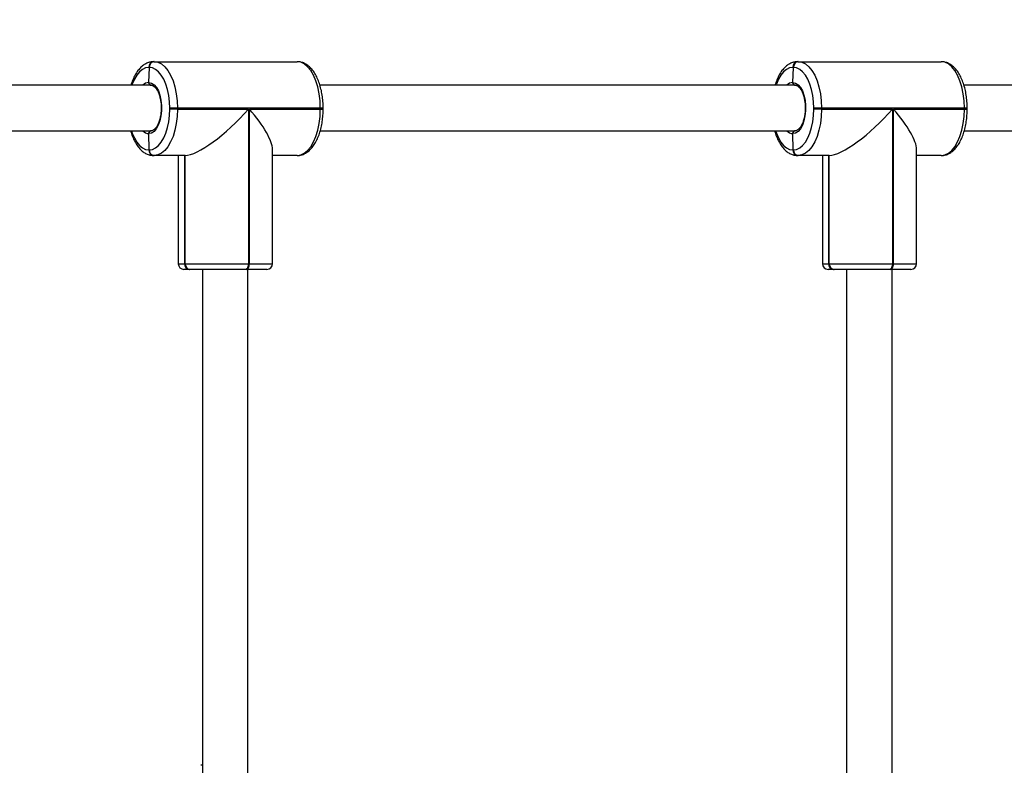
# Model space of a CAD drawing. Units: millimetres. Extents: x -464 to 756, y 225 to 914.
# Drawn here: x 317 to 352, y 434 to 460 of the extents above; entities that cross this region are included whole.
import ezdxf

# ---------------------------------------------------------------- set-up
doc = ezdxf.new("R2010")
doc.units = ezdxf.units.MM
doc.header["$LTSCALE"] = 45
doc.header["$PDSIZE"] = -1
doc.layers.add('VP-DIM', color=7, linetype='Continuous')
doc.layers.add('VP-EQ', color=7, linetype='Continuous', true_color=0x8a3492)
doc.dimstyles.get("Standard").update_dxf_attribs({"dimtxt": 14, "dimasz": 15, "dimexe": 20, "dimexo": 50, "dimgap": 20, "dimtad": 0, "dimdec": 0, "dimzin": 0, "dimdsep": 46, "dimtxsty": 'Standard', "dimcen": -0.001, "dimadec": 0, "dimazin": 0, "dimtfac": 1, "dimtdec": 4, "dimtofl": 0, "dimtmove": 0, "dimatfit": 3, "dimfxl": 70, "dimfxlon": 1, "dimtolj": 1, "dimtzin": 0, "dimarcsym": 0})

# ---------------------------------------------------------------- blocks, each defined once
blk = doc.blocks.new('*D1425')
at = {"layer": 'Defpoints', "color": 0}
for p in [(405.639, 731.715), (405.639, 407.353), (155.242, 386.967)]:
    blk.add_point(p, dxfattribs=at)
at = {"layer": 'VP-DIM', "color": 0, "lineweight": -2}
for p, q in [((155.242, 661.715), (155.242, 751.715)), ((405.639, 661.715), (405.639, 751.715)), ((170.242, 731.715), (239.593, 731.715)), ((390.639, 731.715), (316.926, 731.715))]:
    blk.add_line(p, q, dxfattribs=at)
at = {"layer": 'VP-DIM', "color": 0}
for points in [[(170.242, 734.215), (170.242, 729.215), (155.242, 731.715)], [(390.639, 729.215), (390.639, 734.215), (405.639, 731.715)]]:
    blk.add_solid(points, dxfattribs=at)
at = {"layer": 'VP-DIM', "color": 0, "insert": (278.26, 731.715), "char_height": 14, "attachment_point": 5}
blk.add_mtext('\\A1;255', dxfattribs=at)
blk = doc.blocks.new('*D1426')
at = {"layer": 'Defpoints', "color": 0}
for p in [(192.722, 489.883), (176.71, 374.883), (673.721, 374.883)]:
    blk.add_point(p, dxfattribs=at)
at = {"layer": 'VP-DIM', "color": 0, "lineweight": -2}
for p, q in [((603.721, 489.883), (693.721, 489.883)), ((673.721, 474.883), (673.721, 471.138)), ((673.721, 389.883), (673.721, 403.138)), ((603.721, 374.883), (693.721, 374.883))]:
    blk.add_line(p, q, dxfattribs=at)
at = {"layer": 'VP-DIM', "color": 0}
for points in [[(676.221, 474.883), (671.221, 474.883), (673.721, 489.883)], [(671.221, 389.883), (676.221, 389.883), (673.721, 374.883)]]:
    blk.add_solid(points, dxfattribs=at)
at = {"layer": 'VP-DIM', "color": 0, "insert": (673.721, 437.138), "char_height": 14, "attachment_point": 5, "rotation": 90}
blk.add_mtext('\\A1;115', dxfattribs=at)
blk = doc.blocks.new('*D1433')
at = {"layer": 'Defpoints', "color": 0}
for p in [(2.941, 799.862), (2.941, 422.758), (557.917, 422.758)]:
    blk.add_point(p, dxfattribs=at)
at = {"layer": 'VP-DIM', "color": 0, "lineweight": -2}
for p, q in [((2.941, 729.862), (2.941, 819.862)), ((557.917, 729.862), (557.917, 819.862)), ((17.941, 799.862), (241.762, 799.862)), ((542.917, 799.862), (319.095, 799.862))]:
    blk.add_line(p, q, dxfattribs=at)
at = {"layer": 'VP-DIM', "color": 0}
for points in [[(17.941, 802.362), (17.941, 797.362), (2.941, 799.862)], [(542.917, 797.362), (542.917, 802.362), (557.917, 799.862)]]:
    blk.add_solid(points, dxfattribs=at)
at = {"layer": 'VP-DIM', "color": 0, "insert": (280.429, 799.862), "char_height": 14, "attachment_point": 5}
blk.add_mtext('\\A1;555', dxfattribs=at)
blk = doc.blocks.new('*D1434')
at = {"layer": 'Defpoints', "color": 0}
for p in [(300.184, 639.862), (301.008, 224.883), (735.917, 224.883)]:
    blk.add_point(p, dxfattribs=at)
at = {"layer": 'VP-DIM', "color": 0, "lineweight": -2}
for p, q in [((665.917, 639.862), (755.917, 639.862)), ((735.917, 624.862), (735.917, 470.361)), ((735.917, 239.883), (735.917, 397.694)), ((665.917, 224.883), (755.917, 224.883))]:
    blk.add_line(p, q, dxfattribs=at)
at = {"layer": 'VP-DIM', "color": 0}
for points in [[(738.417, 624.862), (733.417, 624.862), (735.917, 639.862)], [(733.417, 239.883), (738.417, 239.883), (735.917, 224.883)]]:
    blk.add_solid(points, dxfattribs=at)
at = {"layer": 'VP-DIM', "color": 0, "insert": (735.917, 434.028), "char_height": 14, "attachment_point": 5, "rotation": 90}
blk.add_mtext('\\A1;415', dxfattribs=at)
blk = doc.blocks.new('RB1354_')
at = {"color": 0, "linetype": 'Continuous', "lineweight": 25}
for p, q in [((1846.548, 641.375), (1846.568, 641.375)), ((1846.568, 641.375), (1851.591, 641.375)), ((1869.195, 641.375), (1869.215, 641.375)), ((1869.215, 641.375), (1874.238, 641.375)), ((1846.395, 641.175), (1846.375, 641.175)), ((1846.378, 640.645), (1846.395, 641.175)), ((1869.042, 641.175), (1869.022, 641.175)), ((1869.025, 640.645), (1869.042, 641.175)), ((1846.462, 640.545), (1829.746, 640.545)), ((1869.108, 640.545), (1852.392, 640.545)), ((1891.755, 640.545), (1875.039, 640.545)), ((1847.383, 639.745), (1847.11, 639.745)), ((1847.11, 639.705), (1847.11, 639.745)), ((1847.383, 639.705), (1847.11, 639.705)), ((1847.383, 639.745), (1847.383, 639.705)), ((1852.406, 639.745), (1847.383, 639.745)), ((1847.383, 639.705), (1849.877, 639.705)), ((1849.877, 639.705), (1849.877, 634.275)), ((1849.912, 634.275), (1849.912, 639.705)), ((1849.912, 639.705), (1852.406, 639.705)), ((1852.406, 639.705), (1852.406, 639.745)), ((1852.506, 639.745), (1852.406, 639.745)), ((1852.406, 639.705), (1852.506, 639.705)), ((1852.506, 639.705), (1852.506, 639.745)), ((1870.03, 639.745), (1869.757, 639.745)), ((1869.757, 639.705), (1869.757, 639.745)), ((1870.03, 639.705), (1869.757, 639.705)), ((1870.03, 639.745), (1870.03, 639.705)), ((1875.053, 639.745), (1870.03, 639.745)), ((1870.03, 639.705), (1872.524, 639.705)), ((1872.524, 639.705), (1872.524, 634.275)), ((1872.559, 634.275), (1872.559, 639.705)), ((1872.559, 639.705), (1875.053, 639.705)), ((1875.053, 639.705), (1875.053, 639.745)), ((1875.153, 639.745), (1875.053, 639.745)), ((1875.053, 639.705), (1875.153, 639.705)), ((1875.153, 639.705), (1875.153, 639.745)), ((1829.757, 638.945), (1846.462, 638.945)), ((1846.385, 638.275), (1846.376, 638.845)), ((1852.404, 638.945), (1869.108, 638.945)), ((1869.032, 638.275), (1869.023, 638.845)), ((1875.05, 638.945), (1891.755, 638.945)), ((1846.375, 638.275), (1846.385, 638.275)), ((1846.385, 638.275), (1846.395, 638.275)), ((1850.727, 634.275), (1850.727, 638.294)), ((1869.022, 638.275), (1869.032, 638.275)), ((1869.032, 638.275), (1869.042, 638.275)), ((1873.374, 634.275), (1873.374, 638.294)), ((1846.558, 638.075), (1846.548, 638.075)), ((1846.568, 638.075), (1846.558, 638.075)), ((1847.651, 638.075), (1846.568, 638.075)), ((1847.412, 638.075), (1847.412, 634.275)), ((1847.631, 638.075), (1847.631, 634.275)), ((1847.641, 638.075), (1847.641, 634.275)), ((1847.651, 634.275), (1847.651, 638.075)), ((1851.591, 638.075), (1850.727, 638.075)), ((1869.205, 638.075), (1869.195, 638.075)), ((1869.215, 638.075), (1869.205, 638.075)), ((1870.297, 638.075), (1869.215, 638.075)), ((1870.059, 638.075), (1870.059, 634.275)), ((1870.277, 638.075), (1870.277, 634.275)), ((1870.287, 638.075), (1870.287, 634.275)), ((1870.297, 634.275), (1870.297, 638.075)), ((1874.238, 638.075), (1873.374, 638.075)), ((1847.412, 634.275), (1847.631, 634.275)), ((1847.804, 634.075), (1847.612, 634.075)), ((1847.631, 634.275), (1847.641, 634.275)), ((1847.641, 634.275), (1847.651, 634.275)), ((1847.651, 634.275), (1849.877, 634.275)), ((1847.814, 634.075), (1847.804, 634.075)), ((1847.824, 634.075), (1847.814, 634.075)), ((1849.777, 634.075), (1847.824, 634.075)), ((1848.262, 634.075), (1848.262, 616.356)), ((1849.812, 634.075), (1849.777, 634.075)), ((1850.527, 634.075), (1849.812, 634.075)), ((1849.862, 616.232), (1849.862, 634.075)), ((1849.877, 634.275), (1849.912, 634.275)), ((1849.912, 634.275), (1850.727, 634.275)), ((1870.059, 634.275), (1870.277, 634.275)), ((1870.45, 634.075), (1870.259, 634.075)), ((1870.277, 634.275), (1870.287, 634.275)), ((1870.287, 634.275), (1870.297, 634.275)), ((1870.297, 634.275), (1872.524, 634.275)), ((1870.46, 634.075), (1870.45, 634.075)), ((1870.47, 634.075), (1870.46, 634.075)), ((1872.424, 634.075), (1870.47, 634.075)), ((1870.909, 634.075), (1870.909, 616.356)), ((1872.459, 634.075), (1872.424, 634.075)), ((1873.174, 634.075), (1872.459, 634.075)), ((1872.509, 616.232), (1872.509, 634.075)), ((1872.524, 634.275), (1872.559, 634.275)), ((1872.559, 634.275), (1873.374, 634.275)), ((1848.262, 616.645), (1848.2, 616.645))]:
    blk.add_line(p, q, dxfattribs=at)
at = {"color": 0, "linetype": 'Continuous', "lineweight": 25, "flags": 128}
for points in [[(1846.568, 641.375), (1846.696, 641.355), (1846.82, 641.296), (1846.938, 641.198), (1847.047, 641.064), (1847.144, 640.898), (1847.227, 640.703), (1847.294, 640.485), (1847.343, 640.249), (1847.373, 640), (1847.383, 639.745)], [(1852.406, 639.745), (1852.396, 640), (1852.366, 640.249), (1852.317, 640.485), (1852.25, 640.703), (1852.167, 640.898), (1852.07, 641.064), (1851.961, 641.198), (1851.843, 641.296), (1851.719, 641.355), (1851.591, 641.375)], [(1869.215, 641.375), (1869.342, 641.355), (1869.467, 641.296), (1869.585, 641.198), (1869.694, 641.064), (1869.791, 640.898), (1869.874, 640.703), (1869.941, 640.485), (1869.99, 640.249), (1870.02, 640), (1870.03, 639.745)], [(1875.053, 639.745), (1875.043, 640), (1875.013, 640.249), (1874.964, 640.485), (1874.897, 640.703), (1874.814, 640.898), (1874.717, 641.064), (1874.608, 641.198), (1874.49, 641.296), (1874.365, 641.355), (1874.238, 641.375)], [(1846.375, 641.175), (1846.263, 641.158), (1846.154, 641.105), (1846.05, 641.019), (1845.955, 640.902), (1845.869, 640.756), (1845.796, 640.586), (1845.782, 640.545)], [(1847.11, 639.745), (1847.101, 639.969), (1847.075, 640.187), (1847.032, 640.395), (1846.973, 640.586), (1846.901, 640.756), (1846.815, 640.902), (1846.72, 641.019), (1846.616, 641.105), (1846.507, 641.158), (1846.395, 641.175)], [(1869.022, 641.175), (1868.91, 641.158), (1868.801, 641.105), (1868.697, 641.019), (1868.601, 640.902), (1868.516, 640.756), (1868.443, 640.586), (1868.429, 640.545)], [(1869.757, 639.745), (1869.748, 639.969), (1869.722, 640.187), (1869.679, 640.395), (1869.62, 640.586), (1869.547, 640.756), (1869.462, 640.902), (1869.366, 641.019), (1869.262, 641.105), (1869.153, 641.158), (1869.042, 641.175)], [(1846.378, 640.645), (1846.471, 640.624), (1846.56, 640.565), (1846.641, 640.471), (1846.711, 640.345), (1846.765, 640.192), (1846.803, 640.021), (1846.823, 639.837), (1846.822, 639.65), (1846.803, 639.466), (1846.765, 639.295), (1846.71, 639.143), (1846.64, 639.018), (1846.559, 638.924), (1846.47, 638.865), (1846.376, 638.845)], [(1869.025, 640.645), (1869.118, 640.624), (1869.207, 640.565), (1869.288, 640.471), (1869.357, 640.345), (1869.412, 640.192), (1869.45, 640.021), (1869.469, 639.837), (1869.469, 639.65), (1869.449, 639.466), (1869.411, 639.295), (1869.356, 639.143), (1869.286, 639.018), (1869.205, 638.924), (1869.116, 638.865), (1869.023, 638.845)], [(1846.395, 638.275), (1846.507, 638.293), (1846.616, 638.345), (1846.72, 638.431), (1846.815, 638.548), (1846.901, 638.694), (1846.973, 638.865), (1847.032, 639.056), (1847.075, 639.263), (1847.101, 639.482), (1847.11, 639.705)], [(1847.383, 639.705), (1847.373, 639.45), (1847.343, 639.202), (1847.294, 638.965), (1847.227, 638.747), (1847.144, 638.553), (1847.047, 638.387), (1846.938, 638.253), (1846.82, 638.155), (1846.696, 638.095), (1846.568, 638.075)], [(1851.591, 638.075), (1851.719, 638.095), (1851.843, 638.155), (1851.961, 638.253), (1852.07, 638.387), (1852.167, 638.553), (1852.25, 638.747), (1852.317, 638.965), (1852.366, 639.202), (1852.396, 639.45), (1852.406, 639.705)], [(1869.042, 638.275), (1869.153, 638.293), (1869.262, 638.345), (1869.366, 638.431), (1869.462, 638.548), (1869.547, 638.694), (1869.62, 638.865), (1869.679, 639.056), (1869.722, 639.263), (1869.748, 639.482), (1869.757, 639.705)], [(1870.03, 639.705), (1870.02, 639.45), (1869.99, 639.202), (1869.941, 638.965), (1869.874, 638.747), (1869.791, 638.553), (1869.694, 638.387), (1869.585, 638.253), (1869.467, 638.155), (1869.342, 638.095), (1869.215, 638.075)], [(1874.238, 638.075), (1874.365, 638.095), (1874.49, 638.155), (1874.608, 638.253), (1874.717, 638.387), (1874.814, 638.553), (1874.897, 638.747), (1874.964, 638.965), (1875.013, 639.202), (1875.043, 639.45), (1875.053, 639.705)], [(1845.769, 638.945), (1845.796, 638.865), (1845.869, 638.694), (1845.955, 638.548), (1846.05, 638.431), (1846.154, 638.345), (1846.263, 638.293), (1846.375, 638.275)], [(1868.416, 638.945), (1868.443, 638.865), (1868.516, 638.694), (1868.601, 638.548), (1868.697, 638.431), (1868.801, 638.345), (1868.91, 638.293), (1869.022, 638.275)], [(1849.877, 634.275), (1849.875, 634.236), (1849.87, 634.199), (1849.86, 634.164), (1849.848, 634.134), (1849.833, 634.109), (1849.816, 634.091), (1849.797, 634.079), (1849.777, 634.075)], [(1849.812, 634.075), (1849.831, 634.079), (1849.85, 634.091), (1849.868, 634.109), (1849.883, 634.134), (1849.895, 634.164), (1849.904, 634.199), (1849.91, 634.236), (1849.912, 634.275)], [(1872.524, 634.275), (1872.522, 634.236), (1872.516, 634.199), (1872.507, 634.164), (1872.495, 634.134), (1872.479, 634.109), (1872.462, 634.091), (1872.443, 634.079), (1872.424, 634.075)], [(1872.459, 634.075), (1872.478, 634.079), (1872.497, 634.091), (1872.514, 634.109), (1872.529, 634.134), (1872.542, 634.164), (1872.551, 634.199), (1872.557, 634.236), (1872.559, 634.275)]]:
    blk.add_lwpolyline(points, dxfattribs=at)
at = {"color": 0, "linetype": 'Continuous', "lineweight": 25}
for centre, radius, start, end in [((1846.563, 641.188), 0.188, 94.4019, 183.8113), ((1846.583, 641.188), 0.188, 94.4019, 183.8113), ((1869.209, 641.188), 0.188, 94.4019, 183.8113), ((1869.229, 641.188), 0.188, 94.4019, 183.8113), ((1846.394, 640.344), 0.302, 92.9478, 138.1114), ((1869.04, 640.344), 0.302, 92.9478, 138.1114), ((1846.394, 639.148), 0.303, 221.9543, 266.6184), ((1869.041, 639.148), 0.303, 221.9543, 266.6184), ((1846.563, 638.263), 0.188, 176.1887, 265.5981), ((1846.573, 638.263), 0.188, 176.1887, 265.5981), ((1846.583, 638.263), 0.188, 176.1887, 265.5981), ((1869.209, 638.263), 0.188, 176.1887, 265.5981), ((1869.219, 638.263), 0.188, 176.1887, 265.5981), ((1869.229, 638.263), 0.188, 176.1887, 265.5981), ((1847.612, 634.275), 0.2, 180, 270), ((1847.818, 634.263), 0.188, 176.1887, 265.5981), ((1847.828, 634.263), 0.188, 176.1887, 265.5981), ((1847.838, 634.263), 0.188, 176.1887, 265.5981), ((1850.527, 634.275), 0.2, 270, 0), ((1870.259, 634.275), 0.2, 180, 270), ((1870.465, 634.263), 0.188, 176.1887, 265.5981), ((1870.475, 634.263), 0.188, 176.1887, 265.5981), ((1870.485, 634.263), 0.188, 176.1887, 265.5981), ((1873.174, 634.275), 0.2, 270, 0)]:
    blk.add_arc(centre, radius, start, end, dxfattribs=at)
for centre, major_axis, end_param in [((1849.062, 639.705), (1.574, 1.574), 4.974188), ((1849.097, 639.705), (-1.574, 1.574), 4.45059), ((1871.709, 639.705), (1.574, 1.574), 4.974188), ((1871.744, 639.705), (-1.574, 1.574), 4.45059)]:
    blk.add_ellipse(centre, major_axis=major_axis, ratio=0.267949, start_param=3.403392, end_param=end_param, dxfattribs=at)
for points, knots in [([(1846.548, 641.375), (1846.519, 641.374), (1846.446, 641.371), (1846.332, 641.337), (1846.21, 641.273), (1846.096, 641.181), (1845.991, 641.061), (1845.895, 640.914), (1845.813, 640.741), (1845.764, 640.616), (1845.746, 640.546), (1845.746, 640.545)], [0, 0, 0, 0, 0.079237, 0.199744, 0.321445, 0.447901, 0.580618, 0.718389, 0.858476, 0.998427, 1, 1, 1, 1]), ([(1852.506, 639.745), (1852.506, 639.785), (1852.504, 639.9), (1852.489, 640.089), (1852.456, 640.307), (1852.406, 640.514), (1852.341, 640.708), (1852.26, 640.885), (1852.163, 641.042), (1852.055, 641.17), (1851.939, 641.267), (1851.819, 641.333), (1851.702, 641.369), (1851.625, 641.373), (1851.591, 641.375)], [0, 0, 0, 0, 0.048208, 0.139295, 0.230612, 0.322301, 0.414576, 0.507658, 0.601695, 0.696505, 0.780839, 0.861208, 0.938486, 1, 1, 1, 1]), ([(1869.195, 641.375), (1869.166, 641.374), (1869.093, 641.371), (1868.978, 641.337), (1868.857, 641.273), (1868.743, 641.181), (1868.637, 641.061), (1868.541, 640.914), (1868.46, 640.741), (1868.41, 640.616), (1868.392, 640.546), (1868.392, 640.545)], [0, 0, 0, 0, 0.079237, 0.199744, 0.321445, 0.447901, 0.580618, 0.718389, 0.858476, 0.998427, 1, 1, 1, 1]), ([(1875.153, 639.745), (1875.152, 639.785), (1875.151, 639.9), (1875.136, 640.089), (1875.102, 640.307), (1875.053, 640.514), (1874.987, 640.708), (1874.906, 640.885), (1874.809, 641.042), (1874.701, 641.17), (1874.585, 641.267), (1874.465, 641.333), (1874.348, 641.369), (1874.272, 641.373), (1874.238, 641.375)], [0, 0, 0, 0, 0.048208, 0.139295, 0.230612, 0.322301, 0.414576, 0.507658, 0.601695, 0.696505, 0.780839, 0.861208, 0.938486, 1, 1, 1, 1]), ([(1846.378, 640.645), (1846.379, 640.634), (1846.38, 640.612), (1846.394, 640.582), (1846.415, 640.559), (1846.439, 640.547), (1846.455, 640.546), (1846.462, 640.545)], [0, 0, 0, 0, 0.2148869, 0.430045, 0.6450802, 0.8597616, 1, 1, 1, 1]), ([(1846.462, 640.545), (1846.452, 640.546), (1846.432, 640.549), (1846.407, 640.566), (1846.388, 640.591), (1846.379, 640.619), (1846.378, 640.638), (1846.378, 640.645)], [0, 0, 0, 0, 0.214067, 0.428254, 0.642647, 0.857439, 1, 1, 1, 1]), ([(1846.457, 640.545), (1846.465, 640.545), (1846.489, 640.545), (1846.532, 640.529), (1846.59, 640.486), (1846.65, 640.414), (1846.705, 640.313), (1846.751, 640.191), (1846.786, 640.05), (1846.807, 639.896), (1846.814, 639.736), (1846.806, 639.576), (1846.782, 639.423), (1846.746, 639.283), (1846.698, 639.162), (1846.642, 639.066), (1846.582, 638.997), (1846.525, 638.958), (1846.485, 638.946), (1846.463, 638.945), (1846.457, 638.945)], [0, 0, 0, 0, 0.030269, 0.090421, 0.146318, 0.205974, 0.264718, 0.323638, 0.383127, 0.443103, 0.503381, 0.563771, 0.624055, 0.684016, 0.743449, 0.802161, 0.860139, 0.917969, 0.977328, 1, 1, 1, 1]), ([(1869.025, 640.645), (1869.025, 640.634), (1869.026, 640.612), (1869.04, 640.582), (1869.062, 640.559), (1869.086, 640.547), (1869.102, 640.546), (1869.108, 640.545)], [0, 0, 0, 0, 0.2148869, 0.430045, 0.6450802, 0.8597616, 1, 1, 1, 1]), ([(1869.108, 640.545), (1869.098, 640.546), (1869.079, 640.549), (1869.054, 640.566), (1869.035, 640.591), (1869.025, 640.619), (1869.025, 640.638), (1869.025, 640.645)], [0, 0, 0, 0, 0.214067, 0.428254, 0.642647, 0.857439, 1, 1, 1, 1]), ([(1869.103, 640.545), (1869.112, 640.545), (1869.136, 640.545), (1869.178, 640.529), (1869.237, 640.486), (1869.296, 640.414), (1869.351, 640.313), (1869.398, 640.191), (1869.432, 640.05), (1869.454, 639.896), (1869.461, 639.736), (1869.452, 639.576), (1869.429, 639.423), (1869.392, 639.283), (1869.344, 639.162), (1869.289, 639.066), (1869.229, 638.997), (1869.171, 638.958), (1869.132, 638.946), (1869.11, 638.945), (1869.103, 638.945)], [0, 0, 0, 0, 0.030269, 0.090421, 0.146318, 0.205974, 0.264718, 0.323638, 0.383127, 0.443103, 0.503381, 0.563771, 0.624055, 0.684016, 0.743449, 0.802161, 0.860139, 0.917969, 0.977328, 1, 1, 1, 1]), ([(1851.591, 638.075), (1851.62, 638.077), (1851.693, 638.08), (1851.807, 638.113), (1851.929, 638.177), (1852.043, 638.27), (1852.149, 638.39), (1852.244, 638.537), (1852.327, 638.709), (1852.395, 638.9), (1852.448, 639.106), (1852.485, 639.323), (1852.503, 639.524), (1852.505, 639.653), (1852.506, 639.705)], [0, 0, 0, 0, 0.052457, 0.132236, 0.212805, 0.296523, 0.384385, 0.475593, 0.568334, 0.660986, 0.753114, 0.844743, 0.936023, 1, 1, 1, 1]), ([(1874.238, 638.075), (1874.267, 638.077), (1874.34, 638.08), (1874.454, 638.113), (1874.576, 638.177), (1874.69, 638.27), (1874.795, 638.39), (1874.891, 638.537), (1874.974, 638.709), (1875.042, 638.9), (1875.095, 639.106), (1875.131, 639.323), (1875.15, 639.524), (1875.152, 639.653), (1875.153, 639.705)], [0, 0, 0, 0, 0.052457, 0.132236, 0.212805, 0.296523, 0.384385, 0.475593, 0.568334, 0.660986, 0.753114, 0.844743, 0.936023, 1, 1, 1, 1]), ([(1845.734, 638.945), (1845.735, 638.943), (1845.752, 638.872), (1845.8, 638.743), (1845.879, 638.565), (1845.976, 638.409), (1846.084, 638.281), (1846.201, 638.184), (1846.32, 638.118), (1846.438, 638.081), (1846.514, 638.077), (1846.548, 638.075)], [0, 0, 0, 0, 0.003959, 0.139579, 0.276386, 0.414596, 0.553942, 0.677891, 0.796011, 0.909591, 1, 1, 1, 1]), ([(1846.462, 638.945), (1846.452, 638.944), (1846.432, 638.942), (1846.407, 638.925), (1846.388, 638.899), (1846.378, 638.871), (1846.377, 638.853), (1846.376, 638.845)], [0, 0, 0, 0, 0.214457, 0.429038, 0.643665, 0.858381, 1, 1, 1, 1]), ([(1846.376, 638.845), (1846.377, 638.857), (1846.379, 638.879), (1846.393, 638.909), (1846.415, 638.932), (1846.439, 638.944), (1846.455, 638.945), (1846.462, 638.945)], [0, 0, 0, 0, 0.214638, 0.429435, 0.644204, 0.858895, 1, 1, 1, 1]), ([(1868.381, 638.945), (1868.381, 638.943), (1868.398, 638.872), (1868.446, 638.743), (1868.526, 638.565), (1868.623, 638.409), (1868.731, 638.281), (1868.847, 638.184), (1868.967, 638.118), (1869.084, 638.081), (1869.161, 638.077), (1869.195, 638.075)], [0, 0, 0, 0, 0.003959, 0.139579, 0.276386, 0.414596, 0.553942, 0.677891, 0.796011, 0.909591, 1, 1, 1, 1]), ([(1869.108, 638.945), (1869.098, 638.944), (1869.079, 638.942), (1869.053, 638.925), (1869.034, 638.899), (1869.024, 638.871), (1869.023, 638.853), (1869.023, 638.845)], [0, 0, 0, 0, 0.214457, 0.429038, 0.643665, 0.858381, 1, 1, 1, 1]), ([(1869.023, 638.845), (1869.024, 638.857), (1869.025, 638.879), (1869.04, 638.909), (1869.061, 638.932), (1869.086, 638.944), (1869.102, 638.945), (1869.108, 638.945)], [0, 0, 0, 0, 0.214638, 0.429435, 0.644204, 0.858895, 1, 1, 1, 1])]:
    blk.add_open_spline(points, degree=3, knots=knots, dxfattribs=at)
blk = doc.blocks.new('RB1354_2D')
at = {"layer": 'VP-EQ', "color": 0}
blk.add_blockref('RB1354_', (-1524.491, -182.362), dxfattribs=at)

msp = doc.modelspace()

# ---------------------------------------------------------------- block references
at = {"layer": 'VP-EQ', "color": 0}
msp.add_blockref('RB1354_2D', (0, 0), dxfattribs=at)

# ---------------------------------------------------------------- dimensions: what is measured, and where the dimension line sits
at = {"layer": 'VP-DIM', "color": 0}
dim = msp.add_linear_dim(base=(2.941, 799.862), p1=(557.917, 422.758), p2=(2.941, 422.758), dimstyle='Standard', dxfattribs=at)
dim.commit()
dim.dimension.update_dxf_attribs({"geometry": '*D1433', "text_midpoint": (280.429, 799.862), "dimtype": 160})
dim = msp.add_linear_dim(base=(405.639, 731.715), p1=(155.242, 386.967), p2=(405.639, 407.353), text='255', dimstyle='Standard', dxfattribs=at)
dim.commit()
dim.dimension.update_dxf_attribs({"geometry": '*D1425', "text_midpoint": (278.26, 731.715), "dimtype": 160})
for base, p1, p2, picture, middle in [((735.917, 224.883), (300.184, 639.862), (301.008, 224.883), '*D1434', (735.917, 434.028)), ((673.721, 374.883), (192.722, 489.883), (176.71, 374.883), '*D1426', (673.721, 437.138))]:
    dim = msp.add_linear_dim(base=base, p1=p1, p2=p2, angle=90, dimstyle='Standard', dxfattribs=at)
    dim.commit()
    dim.dimension.update_dxf_attribs({"geometry": picture, "text_midpoint": middle, "dimtype": 160})

doc.saveas('drawing.dxf')
